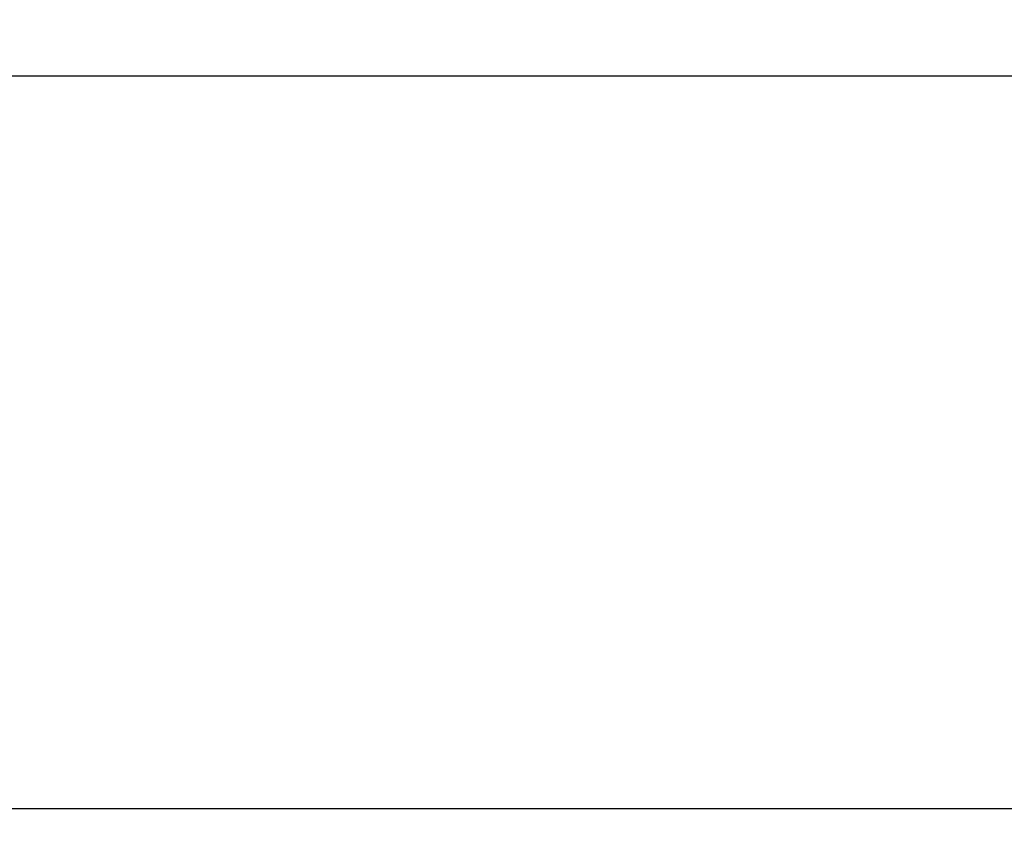
# Model space of a CAD drawing. Units: inches. Extents: x 1.3 to 42.5, y 0.8 to 32.8.
# Drawn here: x 21.7 to 22, y 23.9 to 24.1 of the extents above; entities that cross this region are included whole.
import ezdxf

# ---------------------------------------------------------------- set-up
doc = ezdxf.new("R2010")
doc.units = ezdxf.units.IN
doc.header["$LTSCALE"] = 4
doc.header["$MEASUREMENT"] = 0
doc.layers.add('SLD-0', color=7, linetype='Continuous', lineweight=25)
doc.styles.add('SLDTEXTSTYLE0', font='TXT', dxfattribs={"width": 0.75})
doc.dimstyles.new('SLDDIMSTYLE1', dxfattribs={"dimtxt": 0.5, "dimasz": 0.52, "dimexe": 0, "dimexo": 0.0625, "dimgap": 0.125, "dimtad": 0, "dimtih": 1, "dimtoh": 1, "dimrnd": 1e-09, "dimzin": 12, "dimdsep": 46, "dimtxsty": 'SLDTEXTSTYLE0', "dimsah": 1, "dimcen": 0.09, "dimadec": 0, "dimazin": 3, "dimtfac": 1, "dimtofl": 0, "dimtmove": 0, "dimatfit": 3, "dimfxl": 0, "dimfrac": 2, "dimtolj": 1, "dimtzin": 12, "dimarcsym": 0})

# ---------------------------------------------------------------- blocks, each defined once
blk = doc.blocks.new('_D_2')
at = {"layer": 'SLD-0'}
for p, q in [((18.85953, 28.02986), (14.50196, 28.02986)), ((15.00196, 28.02986), (15.00196, 24.77998)), ((15.00196, 20.02361), (15.00196, 23.19248)), ((22.35653, 20.02361), (14.50196, 20.02361))]:
    blk.add_line(p, q, dxfattribs=at)
for points in [[(15.00196, 28.02986), (14.92196, 27.50986), (15.08196, 27.50986)], [(15.00196, 20.02361), (15.08196, 20.54361), (14.92196, 20.54361)]]:
    blk.add_solid(points, dxfattribs=at)
at = {"layer": 'SLD-0', "char_height": 0.5, "attachment_point": 1, "style": 'SLDTEXTSTYLE0'}
for s, insert in [('8.0 In./', (13.93113, 24.63076)), ('203.2 mm', (13.45335, 23.83701))]:
    blk.add_mtext(s, dxfattribs=dict(at, insert=insert))

msp = doc.modelspace()

# ---------------------------------------------------------------- linework, layer by layer
at = {"color": 7, "linetype": 'Continuous', "lineweight": 25}
for p, q in [((22.37953, 24.12539), (21.62095, 24.12539)), ((21.57953, 23.90189), (22.30953, 23.90189))]:
    msp.add_line(p, q, dxfattribs=at)

# ---------------------------------------------------------------- dimensions: what is measured, and where the dimension line sits
at = {"layer": 'SLD-0'}
dim = msp.add_linear_dim(base=(15.00196, 28.02986), p1=(22.55653, 20.02361), p2=(19.05953, 28.02986), angle=90, text='8.0 In./\\P203.2 mm', dimstyle='SLDDIMSTYLE1', dxfattribs=at)
dim.commit()
dim.dimension.update_dxf_attribs({"geometry": '_D_2', "text_midpoint": (15.00196, 23.98623), "dimtype": 160})

doc.saveas('drawing.dxf')
